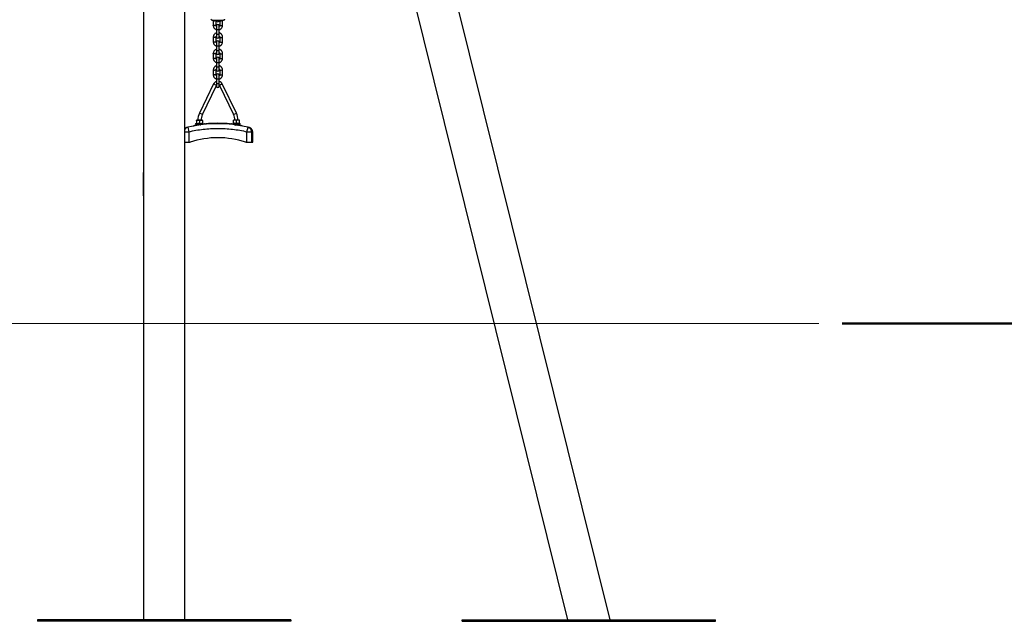
# Model space of a CAD drawing. Units: millimetres. Extents: x 0 to 4208, y 0 to 2976.
# Drawn here: x 3378 to 3803, y 637 to 896 of the extents above; entities that cross this region are included whole.
import ezdxf

# ---------------------------------------------------------------- set-up
doc = ezdxf.new("R2010")
doc.units = ezdxf.units.MM
doc.header["$LTSCALE"] = 100
doc.layers.add('LE_NORM', color=179, linetype='Continuous', lineweight=50)
doc.styles.add('SLDTEXTSTYLE0', font='TXT', dxfattribs={"width": 0.605})
doc.dimstyles.new('SLDDIMSTYLE0', dxfattribs={"dimtxt": 35, "dimasz": 6.666667, "dimexe": 0, "dimexo": 0.0625, "dimgap": 8.75, "dimtad": 0, "dimtih": 1, "dimtoh": 1, "dimdec": 0, "dimlfac": 0.5, "dimrnd": 1e-09, "dimdsep": 46, "dimtxsty": 'SLDTEXTSTYLE0', "dimblk1": 'ORIGIN', "dimblk2": 'ORIGIN', "dimsah": 1, "dimcen": 0.09, "dimadec": 0, "dimazin": 2, "dimtfac": 1, "dimtdec": 1, "dimtofl": 0, "dimtmove": 0, "dimatfit": 3, "dimldrblk": 'ORIGIN', "dimfxl": 0, "dimfrac": 2, "dimtolj": 1, "dimtzin": 12, "dimarcsym": 0})
doc.dimstyles.new('SLDDIMSTYLE1', dxfattribs={"dimtxt": 35, "dimasz": 30, "dimexe": 0, "dimexo": 0.0625, "dimgap": 8.75, "dimtad": 0, "dimtih": 1, "dimtoh": 1, "dimdec": 0, "dimlfac": 0.5, "dimrnd": 1e-09, "dimzin": 12, "dimdsep": 46, "dimtxsty": 'SLDTEXTSTYLE0', "dimsah": 1, "dimcen": 0.09, "dimadec": 0, "dimazin": 3, "dimtfac": 1, "dimtdec": 1, "dimtofl": 0, "dimtmove": 0, "dimatfit": 3, "dimfxl": 0, "dimfrac": 2, "dimtolj": 1, "dimtzin": 12, "dimarcsym": 0})
doc.dimstyles.new('SLDDIMSTYLE2', dxfattribs={"dimtxt": 35, "dimasz": 30, "dimexe": 0, "dimexo": 0.0625, "dimgap": 8.75, "dimtad": 1, "dimdec": 0, "dimlfac": 0.5, "dimrnd": 1e-09, "dimzin": 12, "dimdsep": 46, "dimtxsty": 'SLDTEXTSTYLE0', "dimsah": 1, "dimcen": 0.09, "dimadec": 0, "dimazin": 3, "dimtfac": 1, "dimtdec": 1, "dimtofl": 0, "dimtmove": 0, "dimatfit": 3, "dimfxl": 0, "dimfrac": 2, "dimtolj": 1, "dimtzin": 12, "dimarcsym": 0})

# ---------------------------------------------------------------- blocks, each defined once
blk = doc.blocks.new('_D_14')
at = {"layer": 'LE_NORM', "color": 7}
for p, q in [((3186.09, 843.11), (3086.89, 843.11)), ((3096.89, 843.11), (3096.89, 765.06))]:
    blk.add_line(p, q, dxfattribs=at)
for points in [[(3096.89, 843.11), (3086.89, 813.11), (3106.89, 813.11)], [(3096.89, 765.06), (3106.89, 795.06), (3086.89, 795.06)]]:
    blk.add_solid(points, dxfattribs=at)
at = {"layer": 'LE_NORM', "color": 7, "insert": (3051.77, 782.16), "char_height": 35, "attachment_point": 1, "rotation": 90, "style": 'SLDTEXTSTYLE0'}
blk.add_mtext('39', dxfattribs=at)
blk = doc.blocks.new('_Origin')
at = {"color": 0, "linetype": 'ByBlock', "lineweight": -2}
blk.add_line((0, 0), (-1, 0), dxfattribs=at)
blk.add_circle((0, 0), 0.5, dxfattribs=at)
blk = doc.blocks.new('_D_15')
at = {"layer": 'LE_NORM'}
blk.add_line((3732.98, 765.06), (3899.44, 765.06), dxfattribs=at)
at = {"layer": 'LE_NORM', "xscale": 20, "yscale": 20}
blk.add_blockref('_Origin', (3879.44, 765.06), dxfattribs=at)
at = {"layer": 'LE_NORM', "insert": (3899.44, 782.95), "char_height": 35, "attachment_point": 1, "style": 'SLDTEXTSTYLE0'}
blk.add_mtext('0', dxfattribs=at)
blk = doc.blocks.new('_D_16')
at = {"layer": 'LE_NORM', "color": 7}
for p, q in [((3788.2, 1032.81), (3899.44, 1032.81)), ((3879.44, 765.06), (3879.44, 1032.81))]:
    blk.add_line(p, q, dxfattribs=at)
blk.add_solid([(3879.44, 1032.81), (3869.44, 1002.81), (3889.44, 1002.81)], dxfattribs=at)
at = {"layer": 'LE_NORM', "color": 7, "char_height": 35, "attachment_point": 1, "style": 'SLDTEXTSTYLE0'}
for s, insert in [('134', (3955.34, 1077.93)), ('Valhoogte', (3899.44, 1023.49))]:
    blk.add_mtext(s, dxfattribs=dict(at, insert=insert))

msp = doc.modelspace()

# ---------------------------------------------------------------- linework, layer by layer
at = {"color": 7, "linetype": 'Continuous', "lineweight": 25}
for p, q in [((3431.6329402, 1219.6291295), (3431.6329402, 637.2591295)), ((3449.4129402, 637.2591295), (3449.4129402, 1212.4591295)), ((3477.1685559, 1190.4265184), (3614.5384679, 637.2436733)), ((3632.8584884, 637.2436733), (3494.9485559, 1192.5958469)), ((3461.7584828, 895.8008674), (3461.732421, 895.5160591)), ((3461.732421, 895.5160591), (3461.732421, 893.5467215)), ((3462.932421, 893.5467215), (3462.932421, 895.5160591)), ((3463.132421, 895.7581026), (3463.132421, 895.6915291)), ((3463.132421, 893.3712514), (3463.132421, 891.7270432)), ((3464.332421, 895.6915291), (3464.332421, 895.7390795)), ((3464.332421, 891.7270432), (3464.332421, 893.3712514)), ((3464.532421, 895.5160591), (3464.532421, 893.5467215)), ((3465.732421, 893.5467215), (3465.732421, 895.5160591)), ((3461.732421, 888.4264438), (3461.732421, 886.4571063)), ((3462.932421, 886.4571063), (3462.932421, 888.4264438)), ((3463.132421, 891.7270432), (3463.132421, 889.7577056)), ((3463.132421, 889.7577056), (3463.132421, 888.6019139)), ((3464.332421, 889.7577056), (3464.332421, 891.7270432)), ((3464.332421, 888.6019139), (3464.332421, 889.7577056)), ((3464.532421, 888.4264438), (3464.532421, 886.4571063)), ((3465.732421, 886.4571063), (3465.732421, 888.4264438)), ((3463.132421, 886.2816362), (3463.132421, 884.6374279)), ((3463.132421, 884.6374279), (3463.132421, 882.6680904)), ((3464.332421, 884.6374279), (3464.332421, 886.2816362)), ((3464.332421, 882.6680904), (3464.332421, 884.6374279)), ((3461.732421, 881.3368286), (3461.732421, 879.367491)), ((3462.932421, 879.367491), (3462.932421, 881.3368286)), ((3463.132421, 882.6680904), (3463.132421, 881.5122986)), ((3463.132421, 879.192021), (3463.132421, 877.5478127)), ((3464.332421, 881.5122986), (3464.332421, 882.6680904)), ((3464.332421, 877.5478127), (3464.332421, 879.192021)), ((3464.532421, 881.3368286), (3464.532421, 879.367491)), ((3465.732421, 879.367491), (3465.732421, 881.3368286)), ((3463.132421, 877.5478127), (3463.132421, 875.5784751)), ((3463.132421, 875.5784751), (3463.132421, 874.4226834)), ((3464.332421, 875.5784751), (3464.332421, 877.5478127)), ((3464.332421, 874.4226834), (3464.332421, 875.5784751)), ((3461.732421, 874.2472133), (3461.732421, 872.2778758)), ((3462.932421, 872.2778758), (3462.932421, 874.2472133)), ((3463.132421, 872.1024057), (3463.132421, 870.4581975)), ((3464.332421, 870.4581975), (3464.332421, 872.1024057)), ((3464.532421, 874.2472133), (3464.532421, 872.2778758)), ((3465.732421, 872.2778758), (3465.732421, 874.2472133)), ((3461.840612, 868.2755208), (3455.7631173, 855.6634608)), ((3457.0243233, 855.0557113), (3463.101818, 867.6677713)), ((3463.101818, 867.6677713), (3461.840612, 868.2755208)), ((3463.101818, 867.6677713), (3463.132421, 867.7244655)), ((3463.132421, 870.4581975), (3463.132421, 868.4888599)), ((3463.132421, 868.4888599), (3463.132421, 867.3330682)), ((3464.332421, 868.4888599), (3464.332421, 870.4581975)), ((3464.332421, 867.3330682), (3464.332421, 868.4888599)), ((3465.62423, 868.2755208), (3464.363024, 867.6677713)), ((3464.363024, 867.6677713), (3464.363024, 867.6677713)), ((3464.363024, 867.6677713), (3470.4405187, 855.0557113)), ((3471.7017247, 855.6634608), (3465.62423, 868.2755208)), ((3457.0243233, 855.0557113), (3455.7631173, 855.6634608)), ((3470.4405187, 855.0557113), (3471.7017247, 855.6634608)), ((3450.7353651, 849.6190671), (3451.1894107, 847.6712882)), ((3453.2545937, 850.3516413), (3453.2915258, 850.1525342)), ((3453.2729781, 850.2518831), (3453.2730059, 850.2517333)), ((3453.2729781, 850.2518831), (3453.2729781, 850.2518831)), ((3453.2730059, 850.2517333), (3453.2911882, 850.1537106)), ((3453.3020894, 850.3604227), (3453.3014131, 850.3589758)), ((3454.132421, 851.2913966), (3454.132421, 850.9713966)), ((3454.132421, 851.2913966), (3457.332421, 851.2913966)), ((3454.132421, 850.9713966), (3457.332421, 850.9713966)), ((3454.432421, 852.5352853), (3455.082421, 852.6513966)), ((3455.082421, 852.6513966), (3454.432421, 852.6513966)), ((3454.432421, 852.5352853), (3454.432421, 851.4075079)), ((3454.432421, 851.4075079), (3455.082421, 851.2913966)), ((3454.8971045, 850.4482716), (3454.9100863, 850.4514617)), ((3454.8996758, 850.9512772), (3454.8996758, 850.9512772)), ((3454.8996758, 850.664016), (3454.9452667, 850.6376009)), ((3455.0118366, 850.8433102), (3454.9186015, 850.8321765)), ((3454.9186015, 850.7831167), (3454.9792359, 850.7473785)), ((3455.032421, 850.8388966), (3455.032421, 850.7782144)), ((3456.382421, 852.6513966), (3455.082421, 852.6513966)), ((3455.7305745, 850.7539041), (3455.7584312, 850.5558536)), ((3455.732421, 852.5352853), (3456.382421, 852.6513966)), ((3455.732421, 852.5352853), (3455.732421, 851.4075079)), ((3455.732421, 851.4075079), (3456.382421, 851.2913966)), ((3457.032421, 852.6513966), (3456.382421, 852.6513966)), ((3456.400691, 850.9545922), (3456.4415796, 850.9713966)), ((3456.432421, 850.9013966), (3456.4415796, 850.9713966)), ((3456.5547557, 850.9514617), (3456.5304414, 850.9713966)), ((3457.032421, 852.5352853), (3457.032421, 851.4075079)), ((3457.332421, 850.9713966), (3457.332421, 851.2913966)), ((3458.1733734, 851.0455921), (3458.1733734, 851.0455921)), ((3466.1929081, 851.2611605), (3466.1920378, 851.2624993)), ((3470.132421, 851.2913966), (3470.132421, 850.9713966)), ((3470.132421, 851.2913966), (3471.5973543, 851.2913966)), ((3470.132421, 850.9713966), (3471.5973543, 850.9713966)), ((3471.082421, 852.6513966), (3470.432421, 852.6513966)), ((3470.432421, 851.4075079), (3470.432421, 852.5352853)), ((3470.8996758, 850.9512772), (3470.8996758, 850.9512772)), ((3470.9608114, 850.8570552), (3470.9608114, 850.8570552)), ((3471.032421, 850.8388966), (3471.032421, 850.7782144)), ((3471.732421, 852.5352853), (3471.082421, 852.6513966)), ((3472.382421, 852.6513966), (3471.082421, 852.6513966)), ((3471.732421, 851.4075079), (3471.082421, 851.2913966)), ((3471.5973543, 851.2913966), (3473.332421, 851.2913966)), ((3471.5973543, 850.9713966), (3473.332421, 850.9713966)), ((3471.7342675, 850.7539041), (3471.7064108, 850.5558536)), ((3471.732421, 851.4075079), (3471.732421, 852.5352853)), ((3473.032421, 852.5352853), (3472.382421, 852.6513966)), ((3473.032421, 852.6513966), (3472.382421, 852.6513966)), ((3473.032421, 851.4075079), (3472.382421, 851.2913966)), ((3472.400691, 850.9545922), (3472.4415796, 850.9713966)), ((3472.432421, 850.9013966), (3472.4415796, 850.9713966)), ((3472.432421, 850.6513966), (3472.432421, 850.7138966)), ((3472.5181876, 850.6367968), (3472.5651662, 850.664016)), ((3472.5547557, 850.9514617), (3472.5304414, 850.9713966)), ((3473.032421, 851.4075079), (3473.032421, 852.5352853)), ((3473.332421, 850.9713966), (3473.332421, 851.2913966)), ((3474.1634241, 850.3589767), (3474.1627489, 850.3604237)), ((3474.1634241, 850.3589767), (3474.1627527, 850.3604227)), ((3474.1733162, 850.1525342), (3474.2102483, 850.3516413)), ((3474.1733162, 850.1525342), (3474.1918365, 850.2517354)), ((3474.1918365, 850.2517354), (3474.1918435, 850.2517734)), ((3476.2754313, 847.6712882), (3476.7294769, 849.6190671)), ((3451.1894107, 847.6712882), (3451.1894107, 843.1138966)), ((3476.2754313, 847.6712882), (3478.2749796, 847.6712882)), ((3476.2754313, 843.1138966), (3476.2754313, 847.6712882)), ((3478.2749796, 847.6712882), (3478.2749796, 843.1138966)), ((3478.732421, 843.1138966), (3478.732421, 847.5649083)), ((3449.4129402, 843.1138966), (3451.1894107, 843.1138966)), ((3451.1894107, 843.1138966), (3451.732421, 843.1138966)), ((3475.732421, 843.1138966), (3476.2754313, 843.1138966)), ((3476.2754313, 843.1138966), (3478.2749796, 843.1138966)), ((3478.2749796, 843.1138966), (3478.732421, 843.1138966)), ((3431.4329402, 830.0591295), (3431.4329402, 820.0591295)), ((3431.6329402, 830.0591295), (3431.4329402, 830.0591295)), ((3431.6329402, 820.0591295), (3431.4329402, 820.0591295)), ((3385.881924, 637.2591295), (3385.881924, 636.6591295)), ((3455.1639563, 637.2591295), (3385.881924, 637.2591295)), ((3455.1639563, 637.2591295), (3455.1639563, 636.6591295)), ((3495.1639563, 637.2591295), (3455.1639563, 637.2591295)), ((3495.1639563, 637.2591295), (3495.1639563, 636.6591295)), ((3569.057462, 636.6436733), (3569.057462, 637.2436733)), ((3569.057462, 637.2436733), (3638.3394943, 637.2436733)), ((3638.3394943, 636.6436733), (3638.3394943, 637.2436733)), ((3638.3394943, 637.2436733), (3678.3394943, 637.2436733)), ((3678.3394943, 636.6436733), (3678.3394943, 637.2436733)), ((3455.1639563, 636.6591295), (3385.881924, 636.6591295)), ((3495.1639563, 636.6591295), (3455.1639563, 636.6591295)), ((3569.057462, 636.6436733), (3638.3394943, 636.6436733)), ((3638.3394943, 636.6436733), (3678.3394943, 636.6436733))]:
    msp.add_line(p, q, dxfattribs=at)
at = {"color": 8, "linetype": 'Continuous', "lineweight": 25}
msp.add_line((3449.4129402, 847.6712882), (3451.1894107, 847.6712882), dxfattribs=at)
at = {"color": 8, "linetype": 'Continuous', "lineweight": 25, "flags": 128}
for points in [[(3462.932421, 893.5467215), (3462.9233057, 893.5285474), (3462.8520362, 893.4943911), (3462.7180936, 893.4665468), (3462.5376331, 893.4483726), (3462.332421, 893.4420608), (3462.1272089, 893.4483726), (3461.9467484, 893.4665468), (3461.8128058, 893.4943911), (3461.7415363, 893.5285474), (3461.732421, 893.5467215)], [(3462.932421, 895.5160591), (3462.9233057, 895.4978849), (3462.8520362, 895.4637287), (3462.7180936, 895.4358843), (3462.5376331, 895.4177102), (3462.332421, 895.4113984), (3462.1272089, 895.4177102), (3461.9467484, 895.4358843), (3461.8128058, 895.4637287), (3461.7415363, 895.4978849), (3461.7324211, 895.5161189)], [(3464.532421, 895.5160591), (3464.5415363, 895.4978849), (3464.6128058, 895.4637287), (3464.7467484, 895.4358843), (3464.9272089, 895.4177102), (3465.132421, 895.4113984), (3465.3376331, 895.4177102), (3465.5180936, 895.4358843), (3465.6520362, 895.4637287), (3465.7233057, 895.4978849), (3465.7324209, 895.5161169)], [(3464.532421, 893.5467215), (3464.5415363, 893.5285474), (3464.6128058, 893.4943911), (3464.7467484, 893.4665468), (3464.9272089, 893.4483726), (3465.132421, 893.4420608), (3465.3376331, 893.4483726), (3465.5180936, 893.4665468), (3465.6520362, 893.4943911), (3465.7233057, 893.5285474), (3465.732421, 893.5467215)], [(3462.932421, 888.4264438), (3462.9233057, 888.4082697), (3462.8520362, 888.3741135), (3462.7180936, 888.3462691), (3462.5376331, 888.3280949), (3462.332421, 888.3217831), (3462.1272089, 888.3280949), (3461.9467484, 888.3462691), (3461.8128058, 888.3741135), (3461.7415363, 888.4082697), (3461.7324211, 888.4265036)], [(3464.332421, 891.7270432), (3464.2962366, 891.6912471), (3464.1920477, 891.6597686), (3464.032421, 891.6364043), (3463.8366099, 891.6239725), (3463.6282321, 891.6239725), (3463.432421, 891.6364043), (3463.2727943, 891.6597686), (3463.1686054, 891.6912471), (3463.132421, 891.7270432), (3463.132421, 891.7270432)], [(3464.332421, 889.7577056), (3464.2962366, 889.7219095), (3464.1920477, 889.690431), (3464.032421, 889.6670668), (3463.8366099, 889.6546349), (3463.6282321, 889.6546349), (3463.432421, 889.6670668), (3463.2727943, 889.690431), (3463.1686054, 889.7219095), (3463.132421, 889.7577056), (3463.132421, 889.7577056)], [(3464.532421, 888.4264438), (3464.5415363, 888.4082697), (3464.6128058, 888.3741135), (3464.7467484, 888.3462691), (3464.9272089, 888.3280949), (3465.132421, 888.3217831), (3465.3376331, 888.3280949), (3465.5180936, 888.3462691), (3465.6520362, 888.3741135), (3465.7233057, 888.4082697), (3465.7324209, 888.4265017)], [(3462.932421, 886.4571063), (3462.9233057, 886.4389321), (3462.8520362, 886.4047759), (3462.7180936, 886.3769315), (3462.5376331, 886.3587574), (3462.332421, 886.3524456), (3462.1272089, 886.3587574), (3461.9467484, 886.3769315), (3461.8128058, 886.4047759), (3461.7415363, 886.4389321), (3461.732421, 886.4571063)], [(3464.332421, 884.6374279), (3464.2962366, 884.6016319), (3464.1920477, 884.5701533), (3464.032421, 884.5467891), (3463.8366099, 884.5343573), (3463.6282321, 884.5343573), (3463.432421, 884.5467891), (3463.2727943, 884.5701533), (3463.1686054, 884.6016319), (3463.132421, 884.6374279), (3463.132421, 884.6374279)], [(3464.532421, 886.4571063), (3464.5415363, 886.4389321), (3464.6128058, 886.4047759), (3464.7467484, 886.3769315), (3464.9272089, 886.3587574), (3465.132421, 886.3524456), (3465.3376331, 886.3587574), (3465.5180936, 886.3769315), (3465.6520362, 886.4047759), (3465.7233057, 886.4389321), (3465.732421, 886.4571063)], [(3462.932421, 879.367491), (3462.9233057, 879.3493169), (3462.8520362, 879.3151607), (3462.7180936, 879.2873163), (3462.5376331, 879.2691421), (3462.332421, 879.2628303), (3462.1272089, 879.2691421), (3461.9467484, 879.2873163), (3461.8128058, 879.3151607), (3461.7415363, 879.3493169), (3461.732421, 879.367491)], [(3462.932421, 881.3368286), (3462.9233057, 881.3186544), (3462.8520362, 881.2844982), (3462.7180936, 881.2566538), (3462.5376331, 881.2384797), (3462.332421, 881.2321679), (3462.1272089, 881.2384797), (3461.9467484, 881.2566538), (3461.8128058, 881.2844982), (3461.7415363, 881.3186544), (3461.7324211, 881.3368884)], [(3464.332421, 882.6680904), (3464.2962366, 882.6322943), (3464.1920477, 882.6008158), (3464.032421, 882.5774515), (3463.8366099, 882.5650197), (3463.6282321, 882.5650197), (3463.432421, 882.5774515), (3463.2727943, 882.6008158), (3463.1686054, 882.6322943), (3463.132421, 882.6680904), (3463.132421, 882.6680904)], [(3464.532421, 881.3368286), (3464.5415363, 881.3186544), (3464.6128058, 881.2844982), (3464.7467484, 881.2566538), (3464.9272089, 881.2384797), (3465.132421, 881.2321679), (3465.3376331, 881.2384797), (3465.5180936, 881.2566538), (3465.6520362, 881.2844982), (3465.7233057, 881.3186544), (3465.7324209, 881.3368865)], [(3464.532421, 879.367491), (3464.5415363, 879.3493169), (3464.6128058, 879.3151607), (3464.7467484, 879.2873163), (3464.9272089, 879.2691421), (3465.132421, 879.2628303), (3465.3376331, 879.2691421), (3465.5180936, 879.2873163), (3465.6520362, 879.3151607), (3465.7233057, 879.3493169), (3465.732421, 879.367491)], [(3464.332421, 877.5478127), (3464.2962366, 877.5120166), (3464.1920477, 877.4805381), (3464.032421, 877.4571739), (3463.8366099, 877.444742), (3463.6282321, 877.444742), (3463.432421, 877.4571739), (3463.2727943, 877.4805381), (3463.1686054, 877.5120166), (3463.132421, 877.5478127), (3463.132421, 877.5478127)], [(3464.332421, 875.5784751), (3464.2962366, 875.5426791), (3464.1920477, 875.5112005), (3464.032421, 875.4878363), (3463.8366099, 875.4754045), (3463.6282321, 875.4754045), (3463.432421, 875.4878363), (3463.2727943, 875.5112005), (3463.1686054, 875.5426791), (3463.132421, 875.5784751), (3463.132421, 875.5784751)], [(3462.932421, 872.2778758), (3462.9233057, 872.2597016), (3462.8520362, 872.2255454), (3462.7180936, 872.197701), (3462.5376331, 872.1795269), (3462.332421, 872.1732151), (3462.1272089, 872.1795269), (3461.9467484, 872.197701), (3461.8128058, 872.2255454), (3461.7415363, 872.2597016), (3461.732421, 872.2778758)], [(3462.932421, 874.2472133), (3462.9233057, 874.2290392), (3462.8520362, 874.194883), (3462.7180936, 874.1670386), (3462.5376331, 874.1488645), (3462.332421, 874.1425527), (3462.1272089, 874.1488645), (3461.9467484, 874.1670386), (3461.8128058, 874.194883), (3461.7415363, 874.2290392), (3461.7324211, 874.2472731)], [(3464.532421, 874.2472133), (3464.5415363, 874.2290392), (3464.6128058, 874.194883), (3464.7467484, 874.1670386), (3464.9272089, 874.1488645), (3465.132421, 874.1425527), (3465.3376331, 874.1488645), (3465.5180936, 874.1670386), (3465.6520362, 874.194883), (3465.7233057, 874.2290392), (3465.7324209, 874.2472712)], [(3464.532421, 872.2778758), (3464.5415363, 872.2597016), (3464.6128058, 872.2255454), (3464.7467484, 872.197701), (3464.9272089, 872.1795269), (3465.132421, 872.1732151), (3465.3376331, 872.1795269), (3465.5180936, 872.197701), (3465.6520362, 872.2255454), (3465.7233057, 872.2597016), (3465.732421, 872.2778758)], [(3464.332421, 870.4581975), (3464.2962366, 870.4224014), (3464.1920477, 870.3909229), (3464.032421, 870.3675586), (3463.8366099, 870.3551268), (3463.6282321, 870.3551268), (3463.432421, 870.3675586), (3463.2727943, 870.3909229), (3463.1686054, 870.4224014), (3463.132421, 870.4581975), (3463.132421, 870.4581975)], [(3464.332421, 868.4888599), (3464.2962366, 868.4530638), (3464.1920477, 868.4215853), (3464.032421, 868.3982211), (3463.8366099, 868.3857892), (3463.6282321, 868.3857892), (3463.432421, 868.3982211), (3463.2727943, 868.4215853), (3463.1686054, 868.4530638), (3463.132421, 868.4888599), (3463.132421, 868.4888599)]]:
    msp.add_lwpolyline(points, dxfattribs=at)
at = {"color": 7, "linetype": 'Continuous', "lineweight": 25, "flags": 128}
msp.add_lwpolyline([(3471.2319261, 850.8070782), (3471.4645426, 850.5732716), (3471.732421, 850.5888966), (3472.0002994, 850.6045216), (3472.2273957, 850.6201466), (3472.3791367, 850.6357716), (3472.432421, 850.6513966), (3472.3791367, 850.6670216), (3472.2273957, 850.6826466), (3472.0002994, 850.6982716), (3471.732421, 850.7138966), (3471.4645426, 850.7295216), (3471.2374463, 850.7451466), (3471.0857053, 850.7607716), (3471.032421, 850.7763966), (3471.0857053, 850.7920216), (3471.2374463, 850.8076466), (3471.4645426, 850.8232716), (3471.732421, 850.8388966), (3472.0002994, 850.8545216), (3472.2273957, 850.8701466), (3472.3791367, 850.8857716), (3472.432421, 850.9013966), (3472.432421, 850.9013966)], dxfattribs=at)
at = {"color": 7, "linetype": 'Continuous', "lineweight": 25}
for centre, radius, start, end in [((3463.732421, 895.6915291), 0.6, 180.000000001, 0.000000001), ((3463.732421, 893.3712514), 0.6, 0, 180), ((3463.732421, 888.6019139), 0.6, 180, 0), ((3463.732421, 886.2816362), 0.6, 0, 180), ((3463.732421, 881.5122986), 0.6, 180, 0), ((3463.732421, 879.192021), 0.6, 0, 180), ((3463.732421, 874.4226834), 0.6, 180, 0), ((3463.732421, 872.1024057), 0.6, 0, 180), ((3463.733928, 867.3631704), 2.1016729, 106.630826735, 154.271530615), ((3463.732421, 867.3330682), 0.6, 180, 0), ((3463.730914, 867.3631704), 2.1016729, 25.728469385, 73.369173266), ((3462.4028755, 852.4638966), 7.3704545, 154.271530615, 178.551525483), ((3462.4028755, 852.4638966), 5.9704545, 154.271530615, 178.21638543), ((3465.1197147, 852.347322), 5.9704545, 2.919331113, 26.97695015), ((3465.0124293, 852.5687997), 7.3704545, 0.642097918, 24.826622899), ((3463.732421, 793.8638966), 57.25, 76.878144719, 103.121855281), ((3463.732421, 793.8638966), 57.45, 81.993602863, 98.006397137), ((3463.732421, 808.1138966), 37, 71.075355584, 108.924644416)]:
    msp.add_arc(centre, radius, start, end, dxfattribs=at)
for points, knots in [([(3460.732421, 896.2734062), (3460.7350403, 896.2394492), (3460.7402107, 896.1724192), (3460.7857909, 896.060588), (3460.9122264, 895.9179422), (3461.061545, 895.8772466), (3461.2755301, 895.8412081), (3461.5976036, 895.8132609), (3461.9945243, 895.7929532), (3462.4597579, 895.7792944), (3462.9782296, 895.7698747), (3463.5204749, 895.765507), (3464.0655857, 895.7660408), (3464.602062, 895.7714334), (3465.1189328, 895.7823433), (3465.5968998, 895.7985877), (3465.9994873, 895.8218078), (3466.286213, 895.8433457), (3466.5410198, 895.9229736), (3466.7016896, 896.0848928), (3466.7221601, 896.2104635), (3466.732421, 896.2734062)], [0, 0, 0, 0, 0.0128422856, 0.0253502475, 0.0501800169, 0.1054079964, 0.1664467827, 0.2280986666, 0.290677768, 0.3540977874, 0.4167798586, 0.4785511053, 0.5394225757, 0.600175809, 0.663630472, 0.7300967057, 0.7996388684, 0.8698221701, 0.9351944142, 0.9675159919, 1, 1, 1, 1]), ([(3461.732421, 893.5467215), (3461.7348972, 893.4731156), (3461.7413143, 893.2823698), (3461.8060736, 892.9790401), (3461.9371582, 892.6508449), (3462.1258468, 892.3511017), (3462.3646268, 892.088221), (3462.6476374, 891.8744569), (3462.907447, 891.731096), (3463.0769313, 891.6831971), (3463.132421, 891.6675148)], [0, 0, 0, 0, 0.0881978112, 0.2285600737, 0.3690059362, 0.5094770263, 0.6500216562, 0.7906774968, 0.9314671219, 1, 1, 1, 1]), ([(3462.932421, 895.5160591), (3462.9330783, 895.5446267), (3462.9350395, 895.6298698), (3462.9623375, 895.711496), (3462.9804871, 895.7657668)], [0, 0, 0, 0, 0.335131431, 1, 1, 1, 1]), ([(3463.132421, 893.0406087), (3463.0972737, 893.0815857), (3463.0141714, 893.1784718), (3462.9464114, 893.3561674), (3462.9367805, 893.4873428), (3462.932421, 893.5467215)], [0, 0, 0, 0, 0.2863014589, 0.676932325, 1, 1, 1, 1]), ([(3464.532421, 893.5467215), (3464.5314896, 893.5181986), (3464.5281794, 893.4168355), (3464.4785808, 893.2485393), (3464.4053628, 893.102538), (3464.3408936, 893.0453848), (3464.332421, 893.0378737)], [0, 0, 0, 0, 0.1539923717, 0.547248765, 0.9404992989, 1, 1, 1, 1]), ([(3464.332421, 891.7270432), (3464.3422152, 891.6640767), (3464.4677925, 891.6924676), (3464.6925868, 891.8037271), (3464.9920987, 891.9950762), (3465.2498292, 892.2421566), (3465.4601349, 892.5288675), (3465.614208, 892.8482163), (3465.7136422, 893.1909751), (3465.7261345, 893.4276298), (3465.732421, 893.5467215)], [0, 0, 0, 0, 0.0119394621, 0.1530825656, 0.2941884558, 0.4352139769, 0.5761245823, 0.7168994788, 0.8575353795, 1, 1, 1, 1]), ([(3464.4826081, 895.7657449), (3464.4932002, 895.7418251), (3464.5281894, 895.6628104), (3464.5306826, 895.5763475), (3464.532421, 895.5160591)], [0, 0, 0, 0, 0.30272535318, 1, 1, 1, 1]), ([(3465.732421, 895.5160591), (3465.7323795, 895.5900499), (3465.7323257, 895.6860849), (3465.7115146, 895.7794553), (3465.7067376, 895.8008877)], [0, 0, 0, 0, 0.7704579983, 1, 1, 1, 1]), ([(3463.1144113, 890.3071138), (3463.110635, 890.3062455), (3462.9911977, 890.278782), (3462.7723684, 890.1690499), (3462.472713, 889.9781931), (3462.2150209, 889.7309809), (3462.0047049, 889.4443053), (3461.8506346, 889.124947), (3461.7511997, 888.7821907), (3461.7387075, 888.5455357), (3461.732421, 888.4264438)], [0, 0, 0, 0, 0.0046423066, 0.1468277988, 0.288975803, 0.4310428445, 0.5729941214, 0.7148086874, 0.8564832309, 1, 1, 1, 1]), ([(3462.932421, 888.4264438), (3462.9333524, 888.4549667), (3462.9366626, 888.5563298), (3462.9862612, 888.724626), (3463.0594792, 888.8706274), (3463.1239484, 888.9277806), (3463.132421, 888.9352916)], [0, 0, 0, 0, 0.1539923717, 0.5472487649, 0.9404992989, 1, 1, 1, 1]), ([(3464.332421, 888.9325566), (3464.3675683, 888.8915797), (3464.4506706, 888.7946935), (3464.5184306, 888.6169979), (3464.5280615, 888.4858225), (3464.532421, 888.4264438)], [0, 0, 0, 0, 0.2863014588, 0.6769323249, 1, 1, 1, 1]), ([(3465.732421, 888.4264438), (3465.7299448, 888.5000498), (3465.7235278, 888.6907958), (3465.6587677, 888.9941234), (3465.5276863, 889.3223271), (3465.3389858, 889.6220385), (3465.1002503, 889.8850385), (3464.8170737, 890.0983567), (3464.5678343, 890.2374846), (3464.4095363, 890.2828049), (3464.3650916, 890.2955292)], [0, 0, 0, 0, 0.0894114084, 0.2317050481, 0.3740834382, 0.5164874032, 0.6589659196, 0.8015571771, 0.94428406, 1, 1, 1, 1]), ([(3461.732421, 886.4571063), (3461.7348972, 886.3835004), (3461.7413143, 886.1927545), (3461.8060736, 885.8894248), (3461.9371582, 885.5612297), (3462.1258468, 885.2614864), (3462.3646268, 884.9986057), (3462.6476374, 884.7848417), (3462.907447, 884.6414807), (3463.0769313, 884.5935819), (3463.132421, 884.5778996)], [0, 0, 0, 0, 0.0881978112, 0.2285600737, 0.3690059362, 0.5094770263, 0.6500216562, 0.7906774968, 0.9314671219, 1, 1, 1, 1]), ([(3463.132421, 885.9509934), (3463.0972737, 885.9919704), (3463.0141714, 886.0888565), (3462.9464114, 886.2665522), (3462.9367805, 886.3977275), (3462.932421, 886.4571063)], [0, 0, 0, 0, 0.2863014589, 0.676932325, 1, 1, 1, 1]), ([(3464.532421, 886.4571063), (3464.5314896, 886.4285833), (3464.5281794, 886.3272203), (3464.4785808, 886.158924), (3464.4053628, 886.0129227), (3464.3408936, 885.9557695), (3464.332421, 885.9482584)], [0, 0, 0, 0, 0.1539923717, 0.547248765, 0.9404992989, 1, 1, 1, 1]), ([(3464.332421, 884.6374279), (3464.3422152, 884.5744614), (3464.4677925, 884.6028524), (3464.6925868, 884.7141118), (3464.9920987, 884.9054609), (3465.2498292, 885.1525414), (3465.4601349, 885.4392522), (3465.614208, 885.7586011), (3465.7136422, 886.1013599), (3465.7261345, 886.3380146), (3465.732421, 886.4571063)], [0, 0, 0, 0, 0.0119394621, 0.1530825656, 0.2941884558, 0.4352139769, 0.5761245823, 0.7168994788, 0.8575353795, 1, 1, 1, 1]), ([(3463.1144113, 883.2174986), (3463.110635, 883.2166302), (3462.9911977, 883.1891668), (3462.7723684, 883.0794347), (3462.472713, 882.8885779), (3462.2150209, 882.6413656), (3462.0047049, 882.3546901), (3461.8506346, 882.0353318), (3461.7511997, 881.6925755), (3461.7387075, 881.4559204), (3461.732421, 881.3368286)], [0, 0, 0, 0, 0.0046423066, 0.1468277988, 0.288975803, 0.4310428445, 0.5729941214, 0.7148086874, 0.8564832309, 1, 1, 1, 1]), ([(3461.732421, 879.367491), (3461.7348972, 879.2938851), (3461.7413143, 879.1031393), (3461.8060736, 878.7998096), (3461.9371582, 878.4716145), (3462.1258468, 878.1718712), (3462.3646268, 877.9089905), (3462.6476374, 877.6952264), (3462.907447, 877.5518655), (3463.0769313, 877.5039666), (3463.132421, 877.4882844)], [0, 0, 0, 0, 0.0881978112, 0.2285600737, 0.3690059362, 0.5094770263, 0.6500216562, 0.7906774968, 0.9314671219, 1, 1, 1, 1]), ([(3462.932421, 881.3368286), (3462.9333524, 881.3653515), (3462.9366626, 881.4667146), (3462.9862612, 881.6350108), (3463.0594792, 881.7810121), (3463.1239484, 881.8381653), (3463.132421, 881.8456764)], [0, 0, 0, 0, 0.1539923717, 0.5472487649, 0.9404992989, 1, 1, 1, 1]), ([(3463.132421, 878.8613782), (3463.0972737, 878.9023552), (3463.0141714, 878.9992413), (3462.9464114, 879.1769369), (3462.9367805, 879.3081123), (3462.932421, 879.367491)], [0, 0, 0, 0, 0.2863014589, 0.676932325, 1, 1, 1, 1]), ([(3464.332421, 881.8429414), (3464.3675683, 881.8019644), (3464.4506706, 881.7050783), (3464.5184306, 881.5273826), (3464.5280615, 881.3962073), (3464.532421, 881.3368286)], [0, 0, 0, 0, 0.2863014588, 0.6769323249, 1, 1, 1, 1]), ([(3464.532421, 879.367491), (3464.5314896, 879.3389681), (3464.5281794, 879.237605), (3464.4785808, 879.0693088), (3464.4053628, 878.9233075), (3464.3408936, 878.8661543), (3464.332421, 878.8586432)], [0, 0, 0, 0, 0.1539923717, 0.547248765, 0.9404992989, 1, 1, 1, 1]), ([(3464.332421, 877.5478127), (3464.3422152, 877.4848462), (3464.4677925, 877.5132372), (3464.6925868, 877.6244966), (3464.9920987, 877.8158457), (3465.2498292, 878.0629261), (3465.4601349, 878.349637), (3465.614208, 878.6689859), (3465.7136422, 879.0117446), (3465.7261345, 879.2483993), (3465.732421, 879.367491)], [0, 0, 0, 0, 0.0119394621, 0.1530825656, 0.2941884558, 0.4352139769, 0.5761245823, 0.7168994788, 0.8575353795, 1, 1, 1, 1]), ([(3465.732421, 881.3368286), (3465.7299448, 881.4104345), (3465.7235278, 881.6011806), (3465.6587677, 881.9045082), (3465.5276863, 882.2327119), (3465.3389858, 882.5324232), (3465.1002503, 882.7954232), (3464.8170737, 883.0087415), (3464.5678343, 883.1478694), (3464.4095363, 883.1931896), (3464.3650916, 883.205914)], [0, 0, 0, 0, 0.0894114084, 0.2317050481, 0.3740834382, 0.5164874032, 0.6589659196, 0.8015571771, 0.94428406, 1, 1, 1, 1]), ([(3463.132421, 876.1320725), (3463.1226268, 876.1298582), (3462.9970495, 876.1014672), (3462.7722552, 875.9902078), (3462.4727433, 875.7988587), (3462.2150128, 875.5517782), (3462.0047071, 875.2650674), (3461.850634, 874.9457185), (3461.7511998, 874.6029597), (3461.7387075, 874.366305), (3461.732421, 874.2472133)], [0, 0, 0, 0, 0.0119394621, 0.1530825656, 0.2941884558, 0.4352139769, 0.5761245823, 0.7168994788, 0.8575353795, 1, 1, 1, 1]), ([(3465.732421, 874.2472133), (3465.7299448, 874.3208192), (3465.7235277, 874.5115651), (3465.6587684, 874.8148948), (3465.5276838, 875.1430899), (3465.3389952, 875.4428332), (3465.1002152, 875.7057139), (3464.8172046, 875.9194779), (3464.557395, 876.0628389), (3464.3879107, 876.1107377), (3464.332421, 876.12642)], [0, 0, 0, 0, 0.0881978112, 0.2285600737, 0.3690059362, 0.5094770263, 0.6500216562, 0.7906774968, 0.9314671219, 1, 1, 1, 1]), ([(3461.732421, 872.2778758), (3461.7348972, 872.2042699), (3461.7413143, 872.0135241), (3461.8060736, 871.7101944), (3461.9371582, 871.3819992), (3462.1258468, 871.0822559), (3462.3646268, 870.8193753), (3462.6476374, 870.6056112), (3462.907447, 870.4622503), (3463.0769313, 870.4143514), (3463.132421, 870.3986691)], [0, 0, 0, 0, 0.08819781123, 0.22856007367, 0.36900593616, 0.50947702634, 0.65002165617, 0.79067749678, 0.93146712192, 1, 1, 1, 1]), ([(3462.932421, 874.2472133), (3462.9333524, 874.2757363), (3462.9366626, 874.3770993), (3462.9862612, 874.5453956), (3463.0594792, 874.6913969), (3463.1239484, 874.7485501), (3463.132421, 874.7560612)], [0, 0, 0, 0, 0.1539923717, 0.5472487649, 0.9404992989, 1, 1, 1, 1]), ([(3463.132421, 871.771763), (3463.0972737, 871.8127399), (3463.0141714, 871.909626), (3462.9464114, 872.0873217), (3462.9367805, 872.218497), (3462.932421, 872.2778758)], [0, 0, 0, 0, 0.2863014589, 0.676932325, 1, 1, 1, 1]), ([(3464.332421, 874.7533261), (3464.3675683, 874.7123492), (3464.4506706, 874.6154631), (3464.5184306, 874.4377674), (3464.5280615, 874.3065921), (3464.532421, 874.2472133)], [0, 0, 0, 0, 0.2863014588, 0.6769323249, 1, 1, 1, 1]), ([(3464.532421, 872.2778758), (3464.5314896, 872.2493528), (3464.5281794, 872.1479898), (3464.4785808, 871.9796936), (3464.4053628, 871.8336922), (3464.3408936, 871.776539), (3464.332421, 871.769028)], [0, 0, 0, 0, 0.1539923717, 0.547248765, 0.9404992989, 1, 1, 1, 1]), ([(3464.332421, 870.4581975), (3464.3422152, 870.395231), (3464.4677925, 870.4236219), (3464.6925868, 870.5348814), (3464.9920987, 870.7262305), (3465.2498292, 870.9733109), (3465.4601349, 871.2600218), (3465.614208, 871.5793706), (3465.7136422, 871.9221294), (3465.7261345, 872.1587841), (3465.732421, 872.2778758)], [0, 0, 0, 0, 0.0119394621, 0.15308256556, 0.29418845581, 0.43521397695, 0.57612458226, 0.71689947881, 0.8575353795, 1, 1, 1, 1]), ([(3450.7353651, 849.6190671), (3450.6019654, 849.5794755), (3450.3524655, 849.5054264), (3450.0670125, 849.3344064), (3449.8677406, 849.1770203), (3449.7340339, 849.0456079), (3449.5575147, 848.8479007), (3449.4739276, 848.6624876), (3449.4129402, 848.527205)], [0, 0, 0, 0, 0.2335547508, 0.4368218895, 0.5555566047, 0.6607829616, 0.7524978264, 1, 1, 1, 1]), ([(3450.4168026, 849.5158038), (3450.3605552, 849.4978789), (3450.251293, 849.4630592), (3450.0951224, 849.4062076), (3449.9490832, 849.3466112), (3449.8122422, 849.2827965), (3449.6843931, 849.2147719), (3449.5643366, 849.1398323), (3449.4754533, 849.078955), (3449.4248043, 849.0362326), (3449.4129402, 849.0262252)], [0, 0, 0, 0, 0.1675530922, 0.3254770095, 0.473772559, 0.6124406518, 0.7414823747, 0.8588510425, 0.9669370417, 1, 1, 1, 1]), ([(3453.2545937, 850.3516413), (3453.2624014, 850.3517896), (3453.2602963, 850.3514087), (3453.3336478, 850.3649719), (3453.4761082, 850.3910736), (3453.683335, 850.4283541), (3453.9494101, 850.4750508), (3454.265711, 850.5289283), (3454.6242143, 850.5876347), (3455.1078864, 850.6640091), (3455.4891103, 850.7190449), (3455.7305745, 850.7539041)], [0, 0, 0, 0, 0.0641516789, 0.1709850222, 0.2777599288, 0.3845401366, 0.4920277019, 0.5995291226, 0.7069605763, 0.8143911244, 1, 1, 1, 1]), ([(3454.432421, 852.5352853), (3454.432421, 852.5528133), (3454.432421, 852.6208694), (3454.432421, 852.6383891), (3454.432421, 852.6513966)], [0, 0, 0, 0, 0.2575513451, 1, 1, 1, 1]), ([(3454.432421, 851.4075079), (3454.432421, 851.38998), (3454.432421, 851.3219238), (3454.432421, 851.3044041), (3454.432421, 851.2913966)], [0, 0, 0, 0, 0.2575513451, 1, 1, 1, 1]), ([(3454.8996758, 850.664016), (3454.9051043, 850.6648949), (3454.8757202, 850.6711666), (3454.9470148, 850.6826466), (3455.1260977, 850.6982716), (3455.3276686, 850.7098052), (3455.4582532, 850.7161305), (3455.4813125, 850.7172475)], [0, 0, 0, 0, 0.0597215096, 0.3522371182, 0.6447527267, 0.9372683352, 1, 1, 1, 1]), ([(3454.9186015, 850.7831167), (3454.9183084, 850.7859726), (3454.8755177, 850.7942054), (3454.9168565, 850.8045015), (3455.006878, 850.8117731), (3455.032421, 850.8138364)], [0, 0, 0, 0, 0.29375268907, 0.79960738502, 1, 1, 1, 1]), ([(3454.8996758, 850.914016), (3454.9015269, 850.9148949), (3454.8927751, 850.9159821), (3454.8972968, 850.9170694), (3454.8973961, 850.9170933)], [0, 0, 0, 0, 0.9780309939, 1, 1, 1, 1]), ([(3454.8996758, 850.9512772), (3454.9050687, 850.95348), (3454.9168556, 850.9611883), (3455.0155845, 850.9688966), (3455.0476047, 850.9713966)], [0, 0, 0, 0, 0.67567568567, 1, 1, 1, 1]), ([(3454.8996758, 850.914016), (3454.9223212, 850.9008977), (3454.9665749, 850.8752616), (3455.0108179, 850.8496061), (3455.032421, 850.8370789)], [0, 0, 0, 0, 0.51171730337, 1, 1, 1, 1]), ([(3455.0354989, 850.7799989), (3455.0128699, 850.7668767), (3454.967601, 850.7406262), (3454.9223212, 850.7143956), (3454.8996758, 850.7012772)], [0, 0, 0, 0, 0.4998796054, 1, 1, 1, 1]), ([(3454.8996758, 850.7012772), (3454.9096397, 850.70348), (3454.93471, 850.7138966), (3455.1281907, 850.7295216), (3455.4031055, 850.7451466), (3455.6661093, 850.7574933), (3455.8115518, 850.7646316), (3455.8508754, 850.7665616)], [0, 0, 0, 0, 0.22880353866, 0.45760707732, 0.68641061598, 0.91521415464, 1, 1, 1, 1]), ([(3454.9186015, 850.8321765), (3454.9030308, 850.82848), (3454.910631, 850.8351595), (3454.9935692, 850.841839), (3455.0118366, 850.8433102)], [0, 0, 0, 0, 0.7797472764, 1, 1, 1, 1]), ([(3455.032421, 850.8388966), (3455.0429443, 850.844105), (3455.0639908, 850.8545216), (3455.2258478, 850.8701466), (3455.4572957, 850.8857716), (3455.7322252, 850.9013966), (3456.0083296, 850.9170216), (3456.2362528, 850.9326466), (3456.3763405, 850.9451701), (3456.395246, 850.9524853), (3456.400691, 850.9545922)], [0, 0, 0, 0, 0.1350527343, 0.2701054687, 0.405158203, 0.5402109374, 0.6752636717, 0.8103164061, 0.9453691404, 1, 1, 1, 1]), ([(3455.0354989, 850.7799989), (3455.0533771, 850.7839824), (3455.0735678, 850.7932103), (3455.2266727, 850.8076466), (3455.4570259, 850.8232716), (3455.7324792, 850.8388966), (3456.0075832, 850.8545216), (3456.2389844, 850.8701466), (3456.4008537, 850.8857716), (3456.4218986, 850.8961883), (3456.432421, 850.9013966)], [0, 0, 0, 0, 0.0993039601, 0.22797482294, 0.35664568578, 0.48531654863, 0.61398741147, 0.74265827431, 0.87132913716, 1, 1, 1, 1]), ([(3455.082421, 852.6513966), (3455.097833, 852.6512806), (3455.3173304, 852.649628), (3455.5324272, 852.5903765), (3455.732421, 852.5352853)], [0, 0, 0, 0, 0.0702147664, 1, 1, 1, 1]), ([(3455.082421, 851.2913966), (3455.097833, 851.2915127), (3455.3173304, 851.2931653), (3455.5324272, 851.3524168), (3455.732421, 851.4075079)], [0, 0, 0, 0, 0.0702147664, 1, 1, 1, 1]), ([(3456.1889265, 850.6174998), (3456.201982, 850.6183821), (3456.2921078, 850.6244727), (3456.3976778, 850.6357716), (3456.4208399, 850.6461883), (3456.432421, 850.6513966)], [0, 0, 0, 0, 0.07808438656, 0.53904219328, 1, 1, 1, 1]), ([(3456.382421, 852.6513966), (3456.397833, 852.6512806), (3456.6173304, 852.649628), (3456.8324272, 852.5903765), (3457.032421, 852.5352853)], [0, 0, 0, 0, 0.07021476643, 1, 1, 1, 1]), ([(3456.382421, 851.2913966), (3456.397833, 851.2915127), (3456.6173304, 851.2931653), (3456.8324272, 851.3524168), (3457.032421, 851.4075079)], [0, 0, 0, 0, 0.0702147664, 1, 1, 1, 1]), ([(3456.413326, 850.9105735), (3456.4577551, 850.9285201), (3456.5470405, 850.9357917), (3456.5885831, 850.9441266), (3456.5596596, 850.9503983), (3456.5547557, 850.9514617)], [0, 0, 0, 0, 0.2475433813, 0.8724216079, 1, 1, 1, 1]), ([(3456.5547557, 850.9138315), (3456.5240647, 850.8452423), (3456.4797152, 850.8713727), (3456.435455, 850.897507), (3456.413326, 850.9105735)], [0, 0, 0, 0, 0.5000239041, 1, 1, 1, 1]), ([(3456.432421, 850.9013966), (3456.4894816, 850.8701618), (3456.5159977, 850.8855362), (3456.5425202, 850.9008988), (3456.5651662, 850.914016)], [0, 0, 0, 0, 0.1461581702, 1, 1, 1, 1]), ([(3456.432421, 850.9013966), (3456.4715035, 850.8984543), (3456.5421187, 850.9040704), (3456.5493895, 850.9096866), (3456.5547557, 850.9138315)], [0, 0, 0, 0, 0.2619552888, 1, 1, 1, 1]), ([(3457.032421, 852.5352853), (3457.032421, 852.5528133), (3457.032421, 852.6208694), (3457.032421, 852.6383891), (3457.032421, 852.6513966)], [0, 0, 0, 0, 0.2575513451, 1, 1, 1, 1]), ([(3457.032421, 851.4075079), (3457.032421, 851.38998), (3457.032421, 851.3219238), (3457.032421, 851.3044041), (3457.032421, 851.2913966)], [0, 0, 0, 0, 0.2575513451, 1, 1, 1, 1]), ([(3458.1733734, 851.0455921), (3458.1476231, 851.0417945), (3458.0943478, 851.0366164), (3457.9347052, 851.0207479), (3457.705055, 850.9969146), (3457.5021351, 850.9754663), (3457.3653481, 850.9598654), (3457.3401257, 850.9569887)], [0, 0, 0, 0, 0.2022481946, 0.4456556737, 0.6946753784, 0.9437008036, 1, 1, 1, 1]), ([(3470.9608114, 850.8570552), (3470.8347361, 850.8729326), (3470.623208, 850.8996536), (3470.3083543, 850.936586), (3469.9817812, 850.9732717), (3469.7036837, 851.0028995), (3469.4917088, 851.0246061), (3469.3437161, 851.0392284), (3469.3205695, 851.0414614), (3469.3124462, 851.0422451)], [0, 0, 0, 0, 0.09674672368, 0.25976148907, 0.42334165736, 0.586938304, 0.74951757129, 0.91209287952, 1, 1, 1, 1]), ([(3471.082421, 852.6513966), (3471.067009, 852.6512806), (3470.8475116, 852.649628), (3470.6324148, 852.5903765), (3470.432421, 852.5352853)], [0, 0, 0, 0, 0.07021476643, 1, 1, 1, 1]), ([(3470.432421, 852.5352853), (3470.432421, 852.5528133), (3470.432421, 852.6208694), (3470.432421, 852.6383891), (3470.432421, 852.6513966)], [0, 0, 0, 0, 0.2575513451, 1, 1, 1, 1]), ([(3471.082421, 851.2913966), (3471.067009, 851.2915127), (3470.8475116, 851.2931653), (3470.6324148, 851.3524168), (3470.432421, 851.4075079)], [0, 0, 0, 0, 0.07021476643, 1, 1, 1, 1]), ([(3470.432421, 851.4075079), (3470.432421, 851.38998), (3470.432421, 851.3219238), (3470.432421, 851.3044041), (3470.432421, 851.2913966)], [0, 0, 0, 0, 0.2575513451, 1, 1, 1, 1]), ([(3470.8996758, 850.914016), (3470.9051031, 850.9148949), (3470.8757122, 850.9211666), (3470.9472157, 850.9326466), (3471.1253772, 850.9482716), (3471.3539313, 850.9611883), (3471.5142135, 850.9688966), (3471.5661969, 850.9713966)], [0, 0, 0, 0, 0.0554169523, 0.3268488643, 0.5982807762, 0.8697126882, 1, 1, 1, 1]), ([(3470.8996758, 850.9512772), (3470.9050687, 850.95348), (3470.9168556, 850.9611883), (3471.0155845, 850.9688966), (3471.0476047, 850.9713966)], [0, 0, 0, 0, 0.67567568564, 1, 1, 1, 1]), ([(3470.8996758, 850.914016), (3470.9223212, 850.9008977), (3470.9665749, 850.8752616), (3471.0108179, 850.8496061), (3471.032421, 850.8370789)], [0, 0, 0, 0, 0.5117173034, 1, 1, 1, 1]), ([(3471.032421, 850.7782144), (3471.0128699, 850.7668767), (3470.967601, 850.7406262), (3470.9223212, 850.7143956), (3470.8996758, 850.7012772)], [0, 0, 0, 0, 0.49987960541, 1, 1, 1, 1]), ([(3472.2235861, 850.6823845), (3472.2809516, 850.5786479), (3472.381555, 850.3967223), (3472.4526375, 850.4756325), (3472.3954394, 850.476377), (3472.240425, 850.4959892), (3472.007235, 850.5105458), (3471.7324313, 850.5264571), (3471.4575659, 850.5420054), (3471.2245607, 850.557651), (3471.0688689, 850.5732705), (3471.0141957, 850.5888969), (3471.0688743, 850.6045215), (3471.2245392, 850.6201466), (3471.4576463, 850.6357716), (3471.7321312, 850.6513966), (3472.0083548, 850.6670216), (3472.2362459, 850.6826466), (3472.3763411, 850.6951701), (3472.3952461, 850.7024853), (3472.413326, 850.7047198)], [0, 0, 0, 0, 0.0748249522, 0.1312225383, 0.1876201244, 0.2440177105, 0.3004152965, 0.3568128826, 0.4132104687, 0.4696080547, 0.5260056408, 0.5824032269, 0.6388008129, 0.695198399, 0.7515959851, 0.8079935711, 0.8643911572, 0.9207887433, 0.9771863293, 1, 1, 1, 1]), ([(3471.032421, 850.8388966), (3471.0429443, 850.844105), (3471.0639908, 850.8545216), (3471.2258478, 850.8701466), (3471.4572957, 850.8857716), (3471.7322252, 850.9013966), (3472.0083296, 850.9170216), (3472.2362528, 850.9326466), (3472.3763405, 850.9451701), (3472.395246, 850.9524853), (3472.400691, 850.9545922)], [0, 0, 0, 0, 0.13505273434, 0.27010546869, 0.40515820303, 0.54021093738, 0.67526367172, 0.81031640607, 0.94536914041, 1, 1, 1, 1]), ([(3471.7342675, 850.7539041), (3471.7076915, 850.7595637), (3471.8264234, 850.765376), (3472.0612716, 850.7763966), (3472.3391064, 850.7920216), (3472.5207764, 850.8076466), (3472.591254, 850.8210878), (3472.547052, 850.8293206), (3472.5308135, 850.8323451)], [0, 0, 0, 0, 0.0246889245, 0.2376061356, 0.4505233466, 0.6634405577, 0.8763577687, 1, 1, 1, 1]), ([(3472.382421, 852.6513966), (3472.367009, 852.6512806), (3472.1475116, 852.649628), (3471.9324148, 852.5903765), (3471.732421, 852.5352853)], [0, 0, 0, 0, 0.0702147664, 1, 1, 1, 1]), ([(3472.382421, 851.2913966), (3472.367009, 851.2915127), (3472.1475116, 851.2931653), (3471.9324148, 851.3524168), (3471.732421, 851.4075079)], [0, 0, 0, 0, 0.0702147664, 1, 1, 1, 1]), ([(3471.7342675, 850.7539041), (3471.8680577, 850.7347963), (3472.27212, 850.6770883), (3472.7977719, 850.5950292), (3473.2592425, 850.5188064), (3473.5695398, 850.4656761), (3473.8255597, 850.4204987), (3474.0233345, 850.3847582), (3474.1504341, 850.3614427), (3474.2111657, 850.3501599), (3474.2037628, 850.351539), (3474.2102483, 850.3516413)], [0, 0, 0, 0, 0.1032223397, 0.3117437902, 0.4196101829, 0.5274760803, 0.6354381957, 0.7434141736, 0.8503623133, 0.9573079974, 1, 1, 1, 1]), ([(3471.8608853, 850.7358009), (3471.9260609, 850.7389162), (3472.100203, 850.7472397), (3472.3330664, 850.7607716), (3472.5015766, 850.7733721), (3472.524146, 850.7807643), (3472.5462406, 850.7831167)], [0, 0, 0, 0, 0.19822379733, 0.52963291611, 0.86104203488, 1, 1, 1, 1]), ([(3472.413326, 850.9105735), (3472.4444041, 850.9273033), (3472.5421326, 850.9351833), (3472.58868, 850.9441266), (3472.5596737, 850.9503983), (3472.5547557, 850.9514617)], [0, 0, 0, 0, 0.2987296637, 0.8811001993, 1, 1, 1, 1]), ([(3472.5308135, 850.8323451), (3472.5240647, 850.8452423), (3472.4797152, 850.8713727), (3472.435455, 850.897507), (3472.413326, 850.9105735)], [0, 0, 0, 0, 0.5000239041, 1, 1, 1, 1]), ([(3472.413326, 850.7047198), (3472.435455, 850.7177863), (3472.4797152, 850.7439205), (3472.5240647, 850.7700509), (3472.5462406, 850.7831167)], [0, 0, 0, 0, 0.4999760959, 1, 1, 1, 1]), ([(3472.413326, 850.6605735), (3472.4444041, 850.6773033), (3472.5421326, 850.6851833), (3472.58868, 850.6941266), (3472.5596737, 850.7003983), (3472.5547557, 850.7014617)], [0, 0, 0, 0, 0.2987296637, 0.8811001993, 1, 1, 1, 1]), ([(3472.5181876, 850.6367968), (3472.5240647, 850.5952423), (3472.4797152, 850.6213727), (3472.435455, 850.647507), (3472.413326, 850.6605735)], [0, 0, 0, 0, 0.5000239041, 1, 1, 1, 1]), ([(3472.432421, 850.9013966), (3472.4604679, 850.8974512), (3472.5511037, 850.9046322), (3472.5607448, 850.9118133), (3472.5677375, 850.9170216)], [0, 0, 0, 0, 0.27471067289, 1, 1, 1, 1]), ([(3472.432421, 850.6513966), (3472.4744802, 850.6487309), (3472.5429721, 850.6542088), (3472.54968, 850.6596866), (3472.5547557, 850.6638315)], [0, 0, 0, 0, 0.2433160001, 1, 1, 1, 1]), ([(3472.5547557, 850.7014617), (3472.5425202, 850.7143944), (3472.5159977, 850.7297571), (3472.4894816, 850.7451314), (3472.4856061, 850.7473785)], [0, 0, 0, 0, 0.8538418298, 1, 1, 1, 1]), ([(3472.5308135, 850.8323451), (3472.4894816, 850.8701618), (3472.5159977, 850.8855362), (3472.5425202, 850.9008988), (3472.5651662, 850.914016)], [0, 0, 0, 0, 0.1461581702, 1, 1, 1, 1]), ([(3473.032421, 852.5352853), (3473.032421, 852.5528133), (3473.032421, 852.6208694), (3473.032421, 852.6383891), (3473.032421, 852.6513966)], [0, 0, 0, 0, 0.2575513451, 1, 1, 1, 1]), ([(3473.032421, 851.4075079), (3473.032421, 851.38998), (3473.032421, 851.3219238), (3473.032421, 851.3044041), (3473.032421, 851.2913966)], [0, 0, 0, 0, 0.2575513451, 1, 1, 1, 1]), ([(3478.2749796, 847.6712882), (3478.2559059, 847.8872134), (3478.2301352, 848.1789537), (3478.0902236, 848.5204812), (3477.9807429, 848.7247427), (3477.842046, 848.9222515), (3477.66328, 849.1205786), (3477.4257707, 849.3179678), (3477.1123532, 849.5053467), (3476.8628687, 849.5794476), (3476.7294769, 849.6190671)], [0, 0, 0, 0, 0.2404717883, 0.3249055975, 0.4113228099, 0.4997238028, 0.5945351201, 0.7095324701, 0.844695801, 1, 1, 1, 1]), ([(3476.7294769, 849.6190671), (3476.8787008, 849.583849), (3477.0697331, 849.5387637), (3477.1092176, 849.5291748), (3477.1391096, 849.5221953)], [0, 0, 0, 0, 0.7811450736, 1, 1, 1, 1]), ([(3478.732421, 847.5649083), (3478.7318499, 847.5977317), (3478.7306624, 847.6705628), (3478.7178803, 847.8191844), (3478.6876678, 847.9956898), (3478.6371628, 848.1792775), (3478.5614034, 848.3805375), (3478.4583902, 848.5806488), (3478.3284392, 848.7729934), (3478.1814746, 848.943427), (3478.0216719, 849.0918847), (3477.8523834, 849.2182813), (3477.6764385, 849.3233968), (3477.4966281, 849.4084698), (3477.313816, 849.4763992), (3477.1990616, 849.50648), (3477.1391096, 849.5221953)], [0, 0, 0, 0, 0.0064551697, 0.0134172622, 0.0303889863, 0.0530458052, 0.0822411035, 0.131979016, 0.1944806402, 0.2699677856, 0.358561929, 0.46033642, 0.5753391803, 0.7036030513, 0.845151053, 1, 1, 1, 1]), ([(3451.1894107, 847.6712882), (3452.2168794, 847.8930626), (3454.271799, 848.3366074), (3457.4028511, 848.778279), (3460.5585718, 849.0538682), (3463.7324572, 849.1439114), (3466.9063064, 849.0538658), (3470.0620449, 848.7782737), (3473.19306, 848.3365994), (3475.2479801, 847.8930574), (3476.2754313, 847.6712882)], [0, 0, 0, 0, 0.1245900713, 0.2491780022, 0.3745911468, 0.5000000035, 0.6254131482, 0.7508220048, 0.8754120726, 1, 1, 1, 1])]:
    msp.add_open_spline(points, degree=3, knots=knots, dxfattribs=at)
at = {"color": 8, "linetype": 'Continuous', "lineweight": 25}
msp.add_open_spline([(3478.732421, 847.5649083), (3478.7251418, 847.5645087), (3478.7304111, 847.5633043), (3478.6586923, 847.5807801), (3478.5172297, 847.614607), (3478.355978, 847.6523364), (3478.2749796, 847.6712882)], degree=3, knots=[0, 0, 0, 0, 0.1408628378, 0.424582543, 0.7109614093, 1, 1, 1, 1], dxfattribs=at)
at = {"layer": 'LE_NORM', "color": 7, "lineweight": 18}
msp.add_line((2079.3187212, 765.0591295), (3722.9829255, 765.0591295), dxfattribs=at)

# ---------------------------------------------------------------- dimensions: what is measured, and where the dimension line sits
at = {"layer": 'LE_NORM', "color": 7}
dim = msp.add_ordinate_dim(feature_location=(3778.1960622, 1032.8147974), offset=(121.2404213, 0), dtype=0, origin=(3722.9829255, 765.0591295), text='<>\\PValhoogte', dimstyle='SLDDIMSTYLE1', dxfattribs=at)
dim.commit()
dim.dimension.update_dxf_attribs({"geometry": '_D_16', "text_midpoint": (3988.2246799, 1032.8147974)})
dim = msp.add_linear_dim(base=(3096.8886823, 765.0591295), p1=(3196.090426, 843.1138966), p2=(3722.9829255, 765.0591295), angle=90, dimstyle='SLDDIMSTYLE2', dxfattribs=at)
dim.commit()
dim.dimension.update_dxf_attribs({"geometry": '_D_14', "text_midpoint": (3096.8886823, 804.086513), "dimtype": 160})
at = {"layer": 'LE_NORM'}
dim = msp.add_ordinate_dim(feature_location=(3722.9829254505, 765.0591294796), offset=(176.4535580544, 0), dtype=0, origin=(3722.9829254505, 765.0591294796), dimstyle='SLDDIMSTYLE0', dxfattribs=at)
dim.commit()
dim.dimension.update_dxf_attribs({"geometry": '_D_15', "text_midpoint": (3910.3982887424, 765.0591294796)})

doc.saveas('drawing.dxf')
